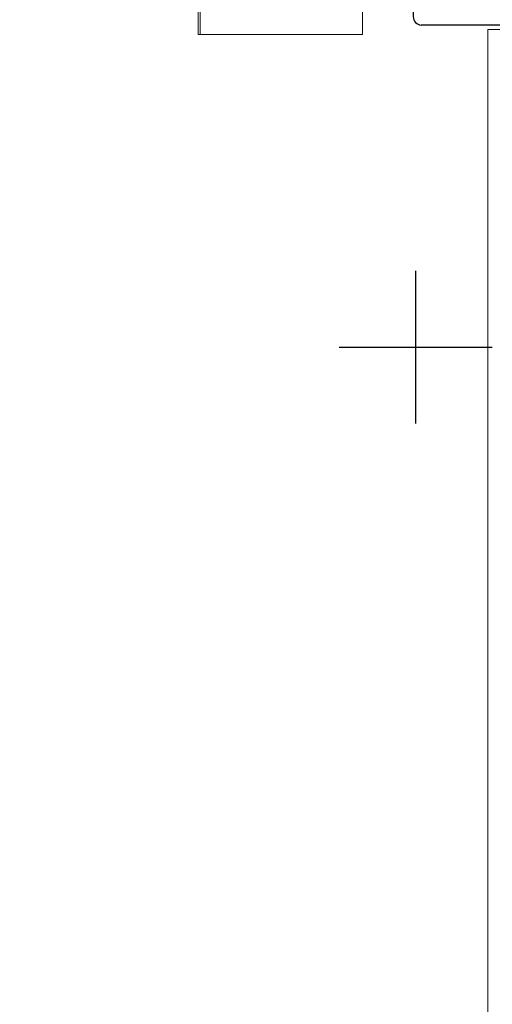
# Model space of a CAD drawing. Units: millimetres. Extents: x -2583 to 8496, y -4535 to 5051.
# Drawn here: x -318 to -9, y 472 to 1116 of the extents above; entities that cross this region are included whole.
import ezdxf

# ---------------------------------------------------------------- set-up
doc = ezdxf.new("R2010")
doc.units = ezdxf.units.MM
doc.header["$MEASUREMENT"] = 0
doc.layers.add('0_Pen_No__65', color=7, linetype='Continuous', lineweight=5, true_color=0x636300)
doc.layers.add('A-DIMS', color=7, linetype='Continuous')
for name, color, linetype, lineweight in [('A-DIMS_Pen_No__1', 7, 'Continuous', 30), ('A-FLOR_Pen_No__1', 7, 'Continuous', 30), ('A-NPLT_Pen_No__1', 7, 'Continuous', 30)]:
    doc.layers.add(name, color=color, linetype=linetype, lineweight=lineweight)
doc.styles.add('GENERATED_STYLE_1', font='tahoma.ttf')
doc.dimstyles.new('GENERATED_STYLE__2', dxfattribs={"dimtxt": 200, "dimasz": 95, "dimexe": 0.18, "dimexo": 10000, "dimgap": 0.09, "dimtad": 1, "dimdec": 0, "dimzin": 0, "dimdsep": 46, "dimtxsty": 'GENERATED_STYLE_1', "dimblk": 'ARROWHEAD_6', "dimblk1": 'ARROWHEAD_6', "dimblk2": 'ARROWHEAD_6', "dimcen": 0.09, "dimclrd": 7, "dimclre": 7, "dimclrt": 7, "dimadec": 0, "dimazin": 0, "dimtfac": 1, "dimtdec": 4, "dimtmove": 0, "dimatfit": 3, "dimfxl": 1, "dimtolj": 1, "dimtzin": 0, "dimarcsym": 0})

# ---------------------------------------------------------------- blocks, each defined once
blk = doc.blocks.new('*D86')
at = {"layer": 'A-DIMS_Pen_No__1', "color": 7, "linetype": 'Continuous', "lineweight": 30, "transparency": 16777216}
for p, q in [((-1926.24, 1202.49), (-1926.24, 1277.49)), ((-1876.24, 1152.49), (-1976.24, 1252.49)), ((-1832.49, 1202.49), (-2019.99, 1202.49)), ((-1926.24, -97.51), (-1926.24, 1202.49)), ((-1976.24, -47.51), (-1876.24, -147.51)), ((-1832.49, -97.51), (-2019.99, -97.51)), ((-1926.24, -172.51), (-1926.24, -97.51))]:
    blk.add_line(p, q, dxfattribs=at)
at = {"layer": 'A-DIMS_Pen_No__1', "color": 7, "lineweight": 30, "transparency": 16777216, "insert": (-1966.24, 209.63), "char_height": 200, "attachment_point": 7, "rotation": 90, "style": 'GENERATED_STYLE_1'}
blk.add_mtext('\\A1;1\\~300', dxfattribs=at)
blk = doc.blocks.new('ARROWHEAD_6')
at = {"color": 0, "linetype": 'Continuous', "lineweight": 0}
for p, q in [((-0.5, -0.5), (0.5, 0.5)), ((0, 0), (-1, 0))]:
    blk.add_line(p, q, dxfattribs=at)

msp = doc.modelspace()

# ---------------------------------------------------------------- linework, layer by layer
at = {"layer": '0_Pen_No__65', "color": 46, "linetype": 'Continuous', "lineweight": 5, "true_color": 0x636300, "flags": 128}
for points in [[(-201.6, 1216.35), (-201.6, 1106.35)], [(-200.3, 1216.35), (-200.3, 1106.35)], [(-94.05, 1106.35), (-94.05, 1216.35)], [(-12.03, 1109.72), (-11.84, 1109.72), (-3.56, 1109.72), (-3.44, 1109.72), (-3.27, 1109.72), (-3.04, 1109.72), (-2.78, 1109.72), (-2.48, 1109.72), (-2.15, 1109.72), (-1.81, 1109.72), (-1.46, 1109.72), (-1.11, 1109.72), (0, 1109.72)], [(-12.03, 0), (-12.03, 1109.72)], [(-200.3, 1106.35), (-201.6, 1106.35)], [(-200.3, 1106.35), (-94.05, 1106.35)]]:
    msp.add_lwpolyline(points, dxfattribs=at)
at = {"layer": 'A-FLOR_Pen_No__1', "color": 7, "linetype": 'Continuous', "lineweight": 30, "flags": 128}
for points in [[(-59.16, 1152.49), (-59.49, 1152.43), (-59.81, 1152.31), (-60.1, 1152.13), (-60.36, 1151.91), (-60.58, 1151.64), (-60.75, 1151.34), (-60.86, 1151.01), (-60.92, 1150.67), (-60.92, 1150.49), (-60.92, 1118.49), (-60.92, 1117.97), (-60.74, 1116.93), (-60.4, 1115.94), (-59.89, 1115.04), (-59.24, 1114.23), (-58.46, 1113.56), (-57.58, 1113.03), (-56.63, 1112.67), (-55.63, 1112.49)], [(436.13, 1112.49), (-55.63, 1112.49)]]:
    msp.add_lwpolyline(points, dxfattribs=at)
at = {"layer": 'A-NPLT_Pen_No__1', "color": 7, "linetype": 'Continuous', "lineweight": 30}
for p, q in [((-59.21, 851.81), (-59.21, 951.81)), ((-109.21, 901.81), (-9.21, 901.81))]:
    msp.add_line(p, q, dxfattribs=at)

# ---------------------------------------------------------------- dimensions: what is measured, and where the dimension line sits
at = {"layer": 'A-DIMS', "color": 7, "linetype": 'Continuous', "lineweight": 30}
dim = msp.add_linear_dim(base=(-1926.24, 1202.49), p1=(-55.63, -97.51), p2=(-55.63, 1202.49), angle=90, dimstyle='GENERATED_STYLE__2', dxfattribs=at)
dim.commit()
dim.dimension.update_dxf_attribs({"geometry": '*D86', "text_midpoint": (-2066.24, 553.16), "dimtype": 160, "text_rotation": 90})

doc.saveas('drawing.dxf')
